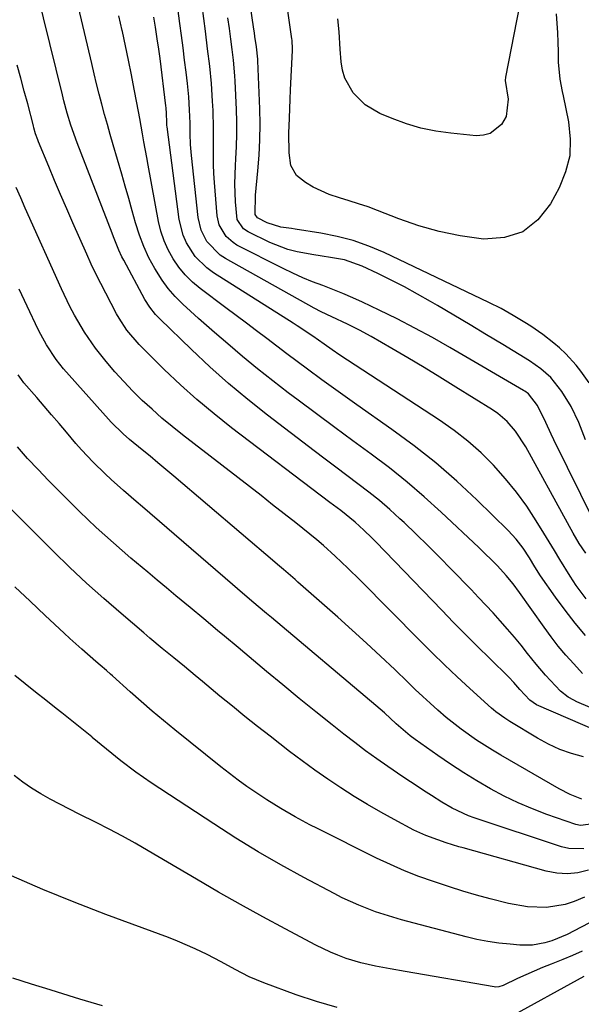
# Model space of a CAD drawing. Units: inches. Extents: x 1847085 to 1852515, y 474005 to 480336.
# Drawn here: x 1851064 to 1851207, y 476919 to 477170 of the extents above; entities that cross this region are included whole.
import ezdxf

# ---------------------------------------------------------------- set-up
doc = ezdxf.new("R2010")
doc.units = ezdxf.units.IN
doc.header["$MEASUREMENT"] = 0
doc.layers.add('7', color=7, linetype='Continuous')
doc.layers.add('8', color=7, linetype='Continuous')

msp = doc.modelspace()

# ---------------------------------------------------------------- linework, layer by layer
at = {"layer": '7', "color": 18}
for points in [[(1851207.16, 477002.99, 1708), (1851204.93, 477005.39, 1708), (1851202.92, 477007.64, 1708), (1851200.98, 477009.95, 1708), (1851199.12, 477012.33, 1708), (1851197.34, 477014.76, 1708), (1851191.13, 477023.57, 1708), (1851189.49, 477025.8, 1708), (1851187.73, 477027.94, 1708), (1851185.44, 477030.36, 1708), (1851184.28, 477031.55, 1708), (1851181.9, 477033.9, 1708), (1851180.69, 477035.05, 1708), (1851171.09, 477044.08, 1708), (1851166.81, 477047.96, 1708), (1851162.43, 477051.73, 1708), (1851157.92, 477055.34, 1708), (1851153.31, 477058.83, 1708), (1851148.64, 477062.25, 1708), (1851143.98, 477065.69, 1708), (1851139.33, 477069.15, 1708), (1851134.7, 477072.62, 1708), (1851132.15, 477074.54, 1708), (1851128.22, 477077.56, 1708), (1851124.33, 477080.63, 1708), (1851120.5, 477083.78, 1708), (1851116.72, 477086.97, 1708), (1851113.32, 477089.9, 1708), (1851111.28, 477091.68, 1708), (1851109.24, 477093.48, 1708), (1851107.23, 477095.3, 1708), (1851105.23, 477097.13, 1708), (1851103.34, 477099.05, 1708), (1851101.56, 477101.07, 1708), (1851099.97, 477103.24, 1708), (1851098.09, 477106.21, 1708), (1851096.62, 477108.95, 1708), (1851095.3, 477111.76, 1708), (1851094.2, 477114.66, 1708), (1851093.2, 477117.82, 1708), (1851092.34, 477120.93, 1708), (1851091.46, 477124.04, 1708), (1851090.58, 477127.15, 1708), (1851089.68, 477130.25, 1708), (1851087.51, 477137.75, 1708), (1851086.77, 477140.32, 1708), (1851086.04, 477142.89, 1708), (1851085.34, 477145.47, 1708), (1851084.64, 477148.05, 1708), (1851083.96, 477150.64, 1708), (1851083.3, 477153.23, 1708), (1851082.66, 477155.83, 1708), (1851082.04, 477158.43, 1708), (1851074.09, 477192.25, 1708)], [(1851200.45, 477171.08, 1722), (1851200.8, 477166.27, 1722), (1851200.89, 477163.86, 1722), (1851200.94, 477161.45, 1722), (1851200.97, 477158.79, 1722), (1851201.37, 477154.48, 1722), (1851201.97, 477151.28, 1722), (1851202.19, 477150.22, 1722), (1851203.59, 477143.54, 1722), (1851204.03, 477139.2, 1722), (1851203.88, 477134.95, 1722), (1851202.84, 477130.83, 1722), (1851201.21, 477126.79, 1722), (1851199.03, 477122.68, 1722), (1851195.74, 477118.61, 1722), (1851191.91, 477115.57, 1722), (1851187.24, 477114.09, 1722), (1851182.02, 477113.65, 1722), (1851181.34, 477113.72, 1722), (1851175.96, 477114.51, 1722), (1851170.65, 477115.59, 1722), (1851165.44, 477117.08, 1722), (1851160.3, 477118.86, 1722), (1851154.85, 477121, 1722), (1851152.47, 477121.89, 1722), (1851150.08, 477122.72, 1722), (1851147.66, 477123.48, 1722), (1851145.23, 477124.19, 1722), (1851142.61, 477125.03, 1722), (1851138.48, 477126.94, 1722), (1851136.52, 477128.13, 1722), (1851134.28, 477129.91, 1722), (1851132.79, 477132.49, 1722), (1851132.36, 477135.68, 1722), (1851132.31, 477140.65, 1722), (1851132.43, 477144.55, 1722), (1851132.61, 477149.37, 1722), (1851132.72, 477151.77, 1722), (1851133.18, 477161.8, 1722), (1851133.2, 477162.54, 1722), (1851133.15, 477164.01, 1722), (1851133.11, 477164.38, 1722), (1851133.07, 477164.75, 1722), (1851129.52, 477189.78, 1722)], [(1851207.96, 477033.6, 1714), (1851206.33, 477036.13, 1714), (1851204.79, 477038.7, 1714), (1851203.3, 477041.32, 1714), (1851192.7, 477060.7, 1714), (1851190.07, 477064.73, 1714), (1851187.96, 477067.15, 1714), (1851185.55, 477069.23, 1714), (1851184.23, 477070.14, 1714), (1851174.86, 477075.98, 1714), (1851170.81, 477078.48, 1714), (1851166.75, 477080.95, 1714), (1851162.66, 477083.38, 1714), (1851158.56, 477085.79, 1714), (1851153.29, 477088.84, 1714), (1851150.29, 477090.5, 1714), (1851147.23, 477092.03, 1714), (1851143.22, 477093.88, 1714), (1851140.5, 477095.12, 1714), (1851138.74, 477096.04, 1714), (1851116.16, 477108.72, 1714), (1851114.8, 477109.62, 1714), (1851111.41, 477113.1, 1714), (1851109.94, 477116, 1714), (1851109.2, 477119.16, 1714), (1851107.46, 477135.04, 1714), (1851107.24, 477137.78, 1714), (1851107.16, 477140.53, 1714), (1851107.12, 477143.28, 1714), (1851107, 477146.64, 1714), (1851106.79, 477149.98, 1714), (1851106.45, 477153.32, 1714), (1851106.1, 477156.22, 1714), (1851105.71, 477159.33, 1714), (1851105.32, 477162.44, 1714), (1851104.93, 477165.55, 1714), (1851104.53, 477168.66, 1714), (1851102.33, 477185.68, 1714)], [(1851214.71, 476991.95, 1706), (1851205.7, 476995.77, 1706), (1851204.94, 476996.13, 1706), (1851203.5, 476996.96, 1706), (1851201.53, 476998.49, 1706), (1851198.96, 477001.14, 1706), (1851197.72, 477002.51, 1706), (1851195.33, 477005.32, 1706), (1851193.16, 477008.08, 1706), (1851191.49, 477010.17, 1706), (1851189.79, 477012.24, 1706), (1851188.05, 477014.27, 1706), (1851186.2, 477016.36, 1706), (1851184.36, 477018.38, 1706), (1851182.5, 477020.38, 1706), (1851180.62, 477022.37, 1706), (1851178.73, 477024.34, 1706), (1851173.67, 477029.58, 1706), (1851170.72, 477032.58, 1706), (1851167.74, 477035.56, 1706), (1851164.71, 477038.5, 1706), (1851161.66, 477041.41, 1706), (1851160.61, 477042.4, 1706), (1851158.03, 477044.75, 1706), (1851155.39, 477047.03, 1706), (1851152.68, 477049.22, 1706), (1851149.91, 477051.34, 1706), (1851147.1, 477053.43, 1706), (1851144.31, 477055.52, 1706), (1851141.52, 477057.62, 1706), (1851138.74, 477059.74, 1706), (1851126.83, 477068.83, 1706), (1851121.82, 477072.8, 1706), (1851116.9, 477076.89, 1706), (1851112.13, 477081.16, 1706), (1851107.47, 477085.54, 1706), (1851099.41, 477093.38, 1706), (1851098.32, 477094.51, 1706), (1851096.86, 477096.34, 1706), (1851095.61, 477098.32, 1706), (1851090.19, 477108.31, 1706), (1851089.75, 477109.14, 1706), (1851088.96, 477110.83, 1706), (1851087.91, 477113.43, 1706), (1851087.57, 477114.3, 1706), (1851087.23, 477115.17, 1706), (1851078.35, 477138.2, 1706), (1851076.75, 477142.74, 1706), (1851075.81, 477145.81, 1706), (1851074.96, 477148.91, 1706), (1851074.56, 477150.47, 1706), (1851066.55, 477183.24, 1706)], [(1851210.2, 477041.49, 1716), (1851199.85, 477062.53, 1716), (1851199.15, 477063.99, 1716), (1851197.77, 477066.92, 1716), (1851195.71, 477071.3, 1716), (1851193.39, 477074.25, 1716), (1851192.45, 477074.91, 1716), (1851192.12, 477075.11, 1716), (1851173.33, 477086.07, 1716), (1851168.89, 477088.58, 1716), (1851164.42, 477091.02, 1716), (1851159.89, 477093.34, 1716), (1851155.32, 477095.58, 1716), (1851151.08, 477097.59, 1716), (1851148.58, 477098.74, 1716), (1851146.06, 477099.83, 1716), (1851143.51, 477100.86, 1716), (1851140.93, 477101.83, 1716), (1851138.36, 477102.81, 1716), (1851135.82, 477103.85, 1716), (1851133.32, 477104.99, 1716), (1851130.84, 477106.19, 1716), (1851119.06, 477112.17, 1716), (1851118.06, 477112.78, 1716), (1851116.32, 477114.32, 1716), (1851114.54, 477117.33, 1716), (1851114.05, 477119.61, 1716), (1851113.32, 477128.1, 1716), (1851113.17, 477130.39, 1716), (1851113.06, 477132.68, 1716), (1851113.05, 477137.27, 1716), (1851113.09, 477141.85, 1716), (1851112.97, 477146.44, 1716), (1851112.87, 477148.84, 1716), (1851112.59, 477153.31, 1716), (1851112.14, 477157.77, 1716), (1851111.59, 477162.22, 1716), (1851111.02, 477166.66, 1716), (1851110.17, 477173.12, 1716)], [(1851191.06, 477173.23, 1724), (1851187.56, 477154.93, 1724), (1851187.46, 477154.15, 1724), (1851188.2, 477149.4, 1724), (1851187.7, 477144.96, 1724), (1851186.47, 477142.94, 1724), (1851183.63, 477140.64, 1724), (1851181.9, 477140.17, 1724), (1851180.02, 477140.04, 1724), (1851173.56, 477140.66, 1724), (1851169.73, 477141.21, 1724), (1851165.94, 477141.98, 1724), (1851162.25, 477143.09, 1724), (1851158.61, 477144.43, 1724), (1851155.5, 477145.74, 1724), (1851151.77, 477147.9, 1724), (1851148.71, 477150.94, 1724), (1851146.6, 477154.67, 1724), (1851146, 477156.71, 1724), (1851145.64, 477158.84, 1724), (1851145.38, 477162.1, 1724), (1851145.09, 477166.51, 1724), (1851144.81, 477169.81, 1724)], [(1851208.05, 477021.99, 1712), (1851205.55, 477025.42, 1712), (1851204.01, 477027.8, 1712), (1851201.38, 477032.04, 1712), (1851200.01, 477034.27, 1712), (1851198.65, 477036.49, 1712), (1851197.29, 477038.72, 1712), (1851195.36, 477041.87, 1712), (1851192.93, 477045.58, 1712), (1851190.35, 477049.19, 1712), (1851187.54, 477052.62, 1712), (1851184.5, 477056.02, 1712), (1851181.29, 477059.17, 1712), (1851177.95, 477062.16, 1712), (1851174.4, 477064.92, 1712), (1851170.72, 477067.51, 1712), (1851145.32, 477084.12, 1712), (1851143.31, 477085.47, 1712), (1851141.3, 477086.9, 1712), (1851138.39, 477088.96, 1712), (1851134.43, 477091.59, 1712), (1851133.43, 477092.23, 1712), (1851113.11, 477105.1, 1712), (1851111.41, 477106.34, 1712), (1851108.45, 477109.25, 1712), (1851106.16, 477112.76, 1712), (1851105.31, 477114.66, 1712), (1851104.32, 477118.71, 1712), (1851101.28, 477142.27, 1712), (1851101.23, 477142.67, 1712), (1851101.17, 477143.49, 1712), (1851101.09, 477145.69, 1712), (1851100.98, 477147.15, 1712), (1851100.92, 477147.63, 1712), (1851099.45, 477159.75, 1712), (1851099.06, 477162.66, 1712), (1851098.85, 477164.11, 1712), (1851098.27, 477167.75, 1712), (1851097.84, 477170.28, 1712)], [(1851207.93, 477062.53, 1718), (1851206.19, 477066.96, 1718), (1851204.29, 477071.03, 1718), (1851201.88, 477074.82, 1718), (1851199.1, 477078.37, 1718), (1851196.49, 477080.65, 1718), (1851193.61, 477082.62, 1718), (1851186.81, 477086.78, 1718), (1851182.67, 477089.3, 1718), (1851178.52, 477091.8, 1718), (1851174.36, 477094.27, 1718), (1851170.18, 477096.73, 1718), (1851168.38, 477097.78, 1718), (1851165.08, 477099.66, 1718), (1851161.74, 477101.48, 1718), (1851158.36, 477103.22, 1718), (1851154.94, 477104.91, 1718), (1851150.94, 477106.82, 1718), (1851146.49, 477108.38, 1718), (1851143.38, 477108.95, 1718), (1851140.24, 477109.43, 1718), (1851138.67, 477109.66, 1718), (1851134.44, 477110.4, 1718), (1851132.05, 477111.02, 1718), (1851127.45, 477112.83, 1718), (1851121.91, 477115.52, 1718), (1851120.72, 477116.3, 1718), (1851119.14, 477118.66, 1718), (1851118.69, 477123.2, 1718), (1851118.56, 477127.81, 1718), (1851118.7, 477132.42, 1718), (1851118.81, 477134.12, 1718), (1851118.95, 477137.27, 1718), (1851119.03, 477140.43, 1718), (1851119.01, 477143.58, 1718), (1851118.92, 477146.74, 1718), (1851118.62, 477153.96, 1718), (1851118.55, 477155.31, 1718), (1851118.18, 477159.32, 1718), (1851117.85, 477161.99, 1718), (1851117.51, 477164.66, 1718), (1851117.15, 477167.38, 1718), (1851116.78, 477170.06, 1718)], [(1851211.55, 476988.03, 1704), (1851195.43, 476994.94, 1704), (1851193.71, 476996.14, 1704), (1851191.21, 476998.89, 1704), (1851189.66, 477000.66, 1704), (1851188.37, 477001.98, 1704), (1851183.49, 477006.77, 1704), (1851180.4, 477009.82, 1704), (1851177.33, 477012.89, 1704), (1851174.29, 477015.99, 1704), (1851171.26, 477019.1, 1704), (1851154.43, 477036.49, 1704), (1851153.44, 477037.5, 1704), (1851151.44, 477039.47, 1704), (1851149.22, 477041.55, 1704), (1851145.57, 477044.47, 1704), (1851142.77, 477046.58, 1704), (1851117.7, 477065.59, 1704), (1851113.24, 477069.11, 1704), (1851108.87, 477072.76, 1704), (1851104.65, 477076.57, 1704), (1851100.52, 477080.49, 1704), (1851094.16, 477086.8, 1704), (1851090.99, 477090.49, 1704), (1851089, 477093.56, 1704), (1851088.4, 477094.63, 1704), (1851085.61, 477099.87, 1704), (1851084.33, 477102.34, 1704), (1851083.09, 477104.82, 1704), (1851081.91, 477107.33, 1704), (1851080.76, 477109.86, 1704), (1851077.22, 477117.86, 1704), (1851075.66, 477121.44, 1704), (1851074.11, 477125.03, 1704), (1851072.58, 477128.63, 1704), (1851071.07, 477132.23, 1704), (1851068.49, 477138.47, 1704), (1851068.29, 477138.96, 1704), (1851067.75, 477140.48, 1704), (1851067.3, 477142.02, 1704), (1851067.16, 477142.54, 1704), (1851065.72, 477148.13, 1704), (1851064.86, 477151.43, 1704), (1851063.97, 477154.73, 1704), (1851063.05, 477158.03, 1704)], [(1851207.41, 476981.72, 1702), (1851204.35, 476982.56, 1702), (1851201.36, 476983.59, 1702), (1851198.49, 476984.91, 1702), (1851195.7, 476986.43, 1702), (1851188.59, 476990.76, 1702), (1851187.37, 476991.53, 1702), (1851185.03, 476993.21, 1702), (1851184.48, 476993.67, 1702), (1851183.93, 476994.15, 1702), (1851178.46, 476999.14, 1702), (1851175.21, 477002.14, 1702), (1851172, 477005.18, 1702), (1851168.83, 477008.26, 1702), (1851165.69, 477011.38, 1702), (1851150.45, 477026.73, 1702), (1851147.33, 477029.81, 1702), (1851144.14, 477032.83, 1702), (1851141.16, 477035.59, 1702), (1851139.42, 477037.06, 1702), (1851134.05, 477041.33, 1702), (1851131.11, 477043.67, 1702), (1851128.16, 477045.99, 1702), (1851125.2, 477048.3, 1702), (1851122.23, 477050.61, 1702), (1851105.16, 477063.82, 1702), (1851102.52, 477065.92, 1702), (1851099.93, 477068.07, 1702), (1851097.41, 477070.3, 1702), (1851094.93, 477072.58, 1702), (1851092.53, 477074.95, 1702), (1851090.19, 477077.37, 1702), (1851087.94, 477079.88, 1702), (1851085.76, 477082.45, 1702), (1851083.03, 477085.89, 1702), (1851080.2, 477089.98, 1702), (1851077.67, 477094.28, 1702), (1851076.5, 477096.48, 1702), (1851074.35, 477100.97, 1702), (1851065.11, 477121.6, 1702), (1851063.94, 477124.21, 1702), (1851062.77, 477126.82, 1702)], [(1851211.22, 476964.83, 1698), (1851206.62, 476964.17, 1698), (1851205.47, 476964.45, 1698), (1851198.09, 476967.02, 1698), (1851194.38, 476968.42, 1698), (1851190.73, 476969.96, 1698), (1851187.18, 476971.69, 1698), (1851183.68, 476973.56, 1698), (1851180.25, 476975.57, 1698), (1851176.87, 476977.65, 1698), (1851173.54, 476979.82, 1698), (1851170.26, 476982.06, 1698), (1851164.46, 476986.13, 1698), (1851163.21, 476987.06, 1698), (1851159.68, 476990.14, 1698), (1851156.65, 476992.91, 1698), (1851154.5, 476994.76, 1698), (1851127.85, 477017.2, 1698), (1851126.61, 477018.25, 1698), (1851122.89, 477021.39, 1698), (1851119.19, 477024.54, 1698), (1851117.97, 477025.6, 1698), (1851094.99, 477045.4, 1698), (1851093.38, 477046.79, 1698), (1851090.17, 477049.58, 1698), (1851086.98, 477052.4, 1698), (1851085.43, 477053.85, 1698), (1851082.41, 477056.84, 1698), (1851079.45, 477060.01, 1698), (1851078.03, 477061.62, 1698), (1851075.62, 477064.44, 1698), (1851073.73, 477066.67, 1698), (1851071.83, 477068.9, 1698), (1851069.92, 477071.12, 1698), (1851068.01, 477073.34, 1698), (1851064.74, 477077.09, 1698), (1851064.12, 477077.87, 1698), (1851063.29, 477079.12, 1698)], [(1851207.5, 476958.29, 1696), (1851203.7, 476958.31, 1696), (1851201.8, 476958.75, 1696), (1851179.52, 476966.19, 1696), (1851178.08, 476966.71, 1696), (1851173.91, 476968.65, 1696), (1851171.25, 476970.19, 1696), (1851168.65, 476971.82, 1696), (1851167.26, 476972.73, 1696), (1851163.31, 476975.34, 1696), (1851161.35, 476976.65, 1696), (1851157.55, 476979.23, 1696), (1851154.7, 476981.22, 1696), (1851151.87, 476983.25, 1696), (1851149.1, 476985.34, 1696), (1851146.35, 476987.47, 1696), (1851143.34, 476989.85, 1696), (1851139.13, 476993.22, 1696), (1851134.94, 476996.61, 1696), (1851130.77, 477000.03, 1696), (1851126.62, 477003.48, 1696), (1851121.08, 477008.12, 1696), (1851119.34, 477009.57, 1696), (1851115.85, 477012.49, 1696), (1851114.11, 477013.95, 1696), (1851110.62, 477016.86, 1696), (1851107.12, 477019.76, 1696), (1851103.45, 477022.79, 1696), (1851101.07, 477024.77, 1696), (1851098.69, 477026.77, 1696), (1851096.32, 477028.76, 1696), (1851092.04, 477032.38, 1696), (1851087.58, 477036.26, 1696), (1851083.2, 477040.2, 1696), (1851078.92, 477044.27, 1696), (1851074.72, 477048.42, 1696), (1851071.05, 477052.14, 1696), (1851068.35, 477054.95, 1696), (1851065.7, 477057.79, 1696), (1851063.11, 477060.7, 1696)], [(1851208.67, 476952.81, 1694), (1851205.99, 476952.18, 1694), (1851203.3, 476951.88, 1694), (1851200.6, 476952.06, 1694), (1851197.89, 476952.56, 1694), (1851176.72, 476958.48, 1694), (1851175.64, 476958.79, 1694), (1851172.42, 476959.79, 1694), (1851170.29, 476960.52, 1694), (1851167.17, 476961.63, 1694), (1851164.17, 476963.02, 1694), (1851159.18, 476965.71, 1694), (1851155.74, 476967.61, 1694), (1851152.33, 476969.57, 1694), (1851148.97, 476971.62, 1694), (1851145.52, 476973.8, 1694), (1851142.19, 476976.02, 1694), (1851138.89, 476978.3, 1694), (1851135.66, 476980.67, 1694), (1851132.46, 476983.09, 1694), (1851127.51, 476986.94, 1694), (1851124.29, 476989.47, 1694), (1851121.08, 476992.02, 1694), (1851117.9, 476994.6, 1694), (1851114.73, 476997.2, 1694), (1851110.24, 477000.92, 1694), (1851108.43, 477002.43, 1694), (1851105.72, 477004.7, 1694), (1851103, 477006.95, 1694), (1851100.04, 477009.37, 1694), (1851096.87, 477012, 1694), (1851095.29, 477013.32, 1694), (1851089.51, 477018.22, 1694), (1851085.1, 477022.06, 1694), (1851080.75, 477025.96, 1694), (1851076.5, 477029.96, 1694), (1851072.31, 477034.04, 1694), (1851052.7, 477053.6, 1694)], [(1851207.68, 476945.95, 1692), (1851205.04, 476944.86, 1692), (1851202.73, 476944.09, 1692), (1851197.98, 476943.3, 1692), (1851193.09, 476943.5, 1692), (1851188.25, 476944.3, 1692), (1851183.63, 476945.49, 1692), (1851180.15, 476946.48, 1692), (1851176.68, 476947.51, 1692), (1851173.22, 476948.59, 1692), (1851169.16, 476949.9, 1692), (1851165.45, 476951.22, 1692), (1851161.78, 476952.65, 1692), (1851158.18, 476954.23, 1692), (1851154.62, 476955.92, 1692), (1851139.56, 476963.46, 1692), (1851137.67, 476964.42, 1692), (1851133.94, 476966.42, 1692), (1851130.27, 476968.53, 1692), (1851126.67, 476970.77, 1692), (1851124.9, 476971.93, 1692), (1851121.59, 476974.19, 1692), (1851119.35, 476975.79, 1692), (1851117.16, 476977.44, 1692), (1851114.99, 476979.14, 1692), (1851103.2, 476988.59, 1692), (1851100.31, 476990.95, 1692), (1851097.45, 476993.34, 1692), (1851094.63, 476995.78, 1692), (1851091.84, 476998.26, 1692), (1851087.35, 477002.33, 1692), (1851086.83, 477002.8, 1692), (1851085.78, 477003.73, 1692), (1851084.19, 477005.1, 1692), (1851083.13, 477006.01, 1692), (1851079.54, 477009.12, 1692), (1851076.49, 477011.86, 1692), (1851074.99, 477013.25, 1692), (1851070.21, 477017.75, 1692), (1851066.31, 477021.39, 1692), (1851062.41, 477025.02, 1692)], [(1851207.1, 476932.14, 1688), (1851204.64, 476931.08, 1688), (1851202.16, 476930.07, 1688), (1851199.12, 476928.88, 1688), (1851196.97, 476928.01, 1688), (1851192.7, 476926.16, 1688), (1851190.59, 476925.19, 1688), (1851186.93, 476923.45, 1688), (1851185.82, 476923.08, 1688), (1851184.95, 476923.02, 1688), (1851184.66, 476923.05, 1688), (1851161.96, 476927, 1688), (1851158.16, 476927.68, 1688), (1851154.36, 476928.37, 1688), (1851150.61, 476929.22, 1688), (1851146.92, 476930.34, 1688), (1851144.78, 476931.13, 1688), (1851142.89, 476931.9, 1688), (1851139.21, 476933.67, 1688), (1851131.35, 476937.83, 1688), (1851125.64, 476940.91, 1688), (1851119.96, 476944.04, 1688), (1851114.32, 476947.25, 1688), (1851108.71, 476950.52, 1688), (1851096.42, 476957.79, 1688), (1851093.15, 476959.68, 1688), (1851089.85, 476961.51, 1688), (1851086.51, 476963.27, 1688), (1851083.14, 476964.98, 1688), (1851078.86, 476967.11, 1688), (1851076.39, 476968.36, 1688), (1851073.93, 476969.63, 1688), (1851071.47, 476970.91, 1688), (1851069.06, 476972.27, 1688), (1851066.71, 476973.71, 1688), (1851064.44, 476975.28, 1688), (1851062.23, 476976.94, 1688)], [(1851144.62, 476917.82, 1686), (1851139.35, 476919.31, 1686), (1851134.13, 476921.05, 1686), (1851125.92, 476924.1, 1686), (1851124.05, 476924.85, 1686), (1851122.2, 476925.66, 1686), (1851118.61, 476927.5, 1686), (1851115.06, 476929.44, 1686), (1851111.47, 476931.29, 1686), (1851108.43, 476932.77, 1686), (1851103.9, 476934.73, 1686), (1851101.6, 476935.63, 1686), (1851085.62, 476941.54, 1686), (1851077.55, 476944.65, 1686), (1851069.54, 476947.89, 1686), (1851061.61, 476951.34, 1686)], [(1851084.77, 476918.27, 1684), (1851079.04, 476919.94, 1684), (1851073.32, 476921.69, 1684), (1851071.43, 476922.29, 1684), (1851066.68, 476923.8, 1684), (1851061.92, 476925.28, 1684)], [(1851207.47, 476925.75, 1686), (1851188.02, 476915.03, 1686)]]:
    msp.add_polyline3d(points, dxfattribs=at)
at = {"layer": '8', "color": 18}
for points in [[(1851208.86, 477077.08, 1720), (1851206.73, 477079.99, 1720), (1851205.52, 477081.54, 1720), (1851202.9, 477084.43, 1720), (1851201.26, 477085.97, 1720), (1851199.87, 477087.15, 1720), (1851197.01, 477089.38, 1720), (1851193.96, 477091.47, 1720), (1851192.48, 477092.43, 1720), (1851189.47, 477094.25, 1720), (1851186.39, 477095.96, 1720), (1851183.24, 477097.54, 1720), (1851156.56, 477110.25, 1720), (1851152.66, 477111.9, 1720), (1851148.69, 477113.32, 1720), (1851144.62, 477114.38, 1720), (1851140.47, 477115.21, 1720), (1851133.87, 477116.23, 1720), (1851132.96, 477116.37, 1720), (1851130.25, 477116.77, 1720), (1851126.8, 477117.83, 1720), (1851124.3, 477119.12, 1720), (1851123.73, 477119.98, 1720), (1851123.75, 477124.9, 1720), (1851124.39, 477131.13, 1720), (1851124.72, 477135.06, 1720), (1851124.92, 477139.01, 1720), (1851124.96, 477142.95, 1720), (1851124.88, 477146.9, 1720), (1851124.38, 477159.09, 1720), (1851124.35, 477159.54, 1720), (1851124.01, 477162.66, 1720), (1851123.64, 477165.36, 1720), (1851123.51, 477166.26, 1720), (1851123.38, 477167.16, 1720), (1851118.68, 477199.2, 1720)], [(1851207.94, 477012.61, 1710), (1851205.27, 477015.78, 1710), (1851202.74, 477019.07, 1710), (1851200.29, 477022.42, 1710), (1851196.48, 477027.89, 1710), (1851195, 477030.13, 1710), (1851193.6, 477032.42, 1710), (1851191.99, 477034.89, 1710), (1851190.23, 477037.24, 1710), (1851188.24, 477039.4, 1710), (1851180.25, 477047.21, 1710), (1851175.09, 477052.01, 1710), (1851169.78, 477056.63, 1710), (1851164.26, 477060.99, 1710), (1851158.58, 477065.17, 1710), (1851149.65, 477071.42, 1710), (1851146.64, 477073.54, 1710), (1851143.65, 477075.67, 1710), (1851140.67, 477077.84, 1710), (1851137.02, 477080.53, 1710), (1851134.41, 477082.47, 1710), (1851131.81, 477084.42, 1710), (1851129.22, 477086.38, 1710), (1851126.64, 477088.34, 1710), (1851124.05, 477090.31, 1710), (1851121.46, 477092.27, 1710), (1851118.87, 477094.22, 1710), (1851116.27, 477096.17, 1710), (1851109.71, 477101.09, 1710), (1851107.73, 477102.75, 1710), (1851105.89, 477104.55, 1710), (1851104.27, 477106.53, 1710), (1851102.78, 477108.65, 1710), (1851101.54, 477110.92, 1710), (1851100.48, 477113.26, 1710), (1851099.69, 477115.7, 1710), (1851099.08, 477118.21, 1710), (1851096.43, 477132.54, 1710), (1851096.06, 477134.53, 1710), (1851095.34, 477138.5, 1710), (1851094.99, 477140.49, 1710), (1851094.27, 477144.46, 1710), (1851093.52, 477148.43, 1710), (1851092.86, 477151.87, 1710), (1851092.14, 477155.57, 1710), (1851091.4, 477159.27, 1710), (1851090.63, 477162.96, 1710), (1851089.85, 477166.65, 1710), (1851089.81, 477166.83, 1710), (1851088.98, 477170.61, 1710)], [(1851206.96, 476970.9, 1700), (1851204.02, 476972.11, 1700), (1851201.2, 476973.58, 1700), (1851186.32, 476982.17, 1700), (1851184.24, 476983.4, 1700), (1851180.16, 476986, 1700), (1851176.2, 476988.78, 1700), (1851172.41, 476991.77, 1700), (1851170.28, 476993.61, 1700), (1851168.34, 476995.36, 1700), (1851166.41, 476997.12, 1700), (1851164.5, 476998.91, 1700), (1851162.6, 477000.72, 1700), (1851159.27, 477003.94, 1700), (1851155.69, 477007.34, 1700), (1851152.09, 477010.71, 1700), (1851148.44, 477014.03, 1700), (1851144.76, 477017.32, 1700), (1851134.6, 477026.27, 1700), (1851133.87, 477026.91, 1700), (1851130.92, 477029.44, 1700), (1851129.44, 477030.7, 1700), (1851128.7, 477031.33, 1700), (1851102.94, 477053.26, 1700), (1851100.93, 477054.95, 1700), (1851098.92, 477056.64, 1700), (1851096.9, 477058.32, 1700), (1851094.88, 477059.98, 1700), (1851091.64, 477062.64, 1700), (1851090.04, 477064.04, 1700), (1851087, 477067, 1700), (1851086.28, 477067.78, 1700), (1851074.85, 477080.65, 1700), (1851072.97, 477082.96, 1700), (1851070.51, 477086.72, 1700), (1851069.08, 477089.34, 1700), (1851068.41, 477090.68, 1700), (1851065.59, 477096.6, 1700), (1851063.52, 477100.91, 1700)], [(1851210.57, 476940.24, 1690), (1851203.28, 476936.42, 1690), (1851199.31, 476934.77, 1690), (1851197.56, 476934.27, 1690), (1851194.37, 476933.73, 1690), (1851191.14, 476933.72, 1690), (1851188.7, 476933.92, 1690), (1851185.86, 476934.22, 1690), (1851183.04, 476934.63, 1690), (1851180.24, 476935.18, 1690), (1851177.47, 476935.84, 1690), (1851161.03, 476940.18, 1690), (1851158.81, 476940.8, 1690), (1851154.42, 476942.22, 1690), (1851150.11, 476943.88, 1690), (1851145.92, 476945.8, 1690), (1851143.86, 476946.84, 1690), (1851136.13, 476950.97, 1690), (1851130.28, 476954.2, 1690), (1851124.48, 476957.53, 1690), (1851118.78, 476961.02, 1690), (1851113.14, 476964.61, 1690), (1851097.17, 476975.09, 1690), (1851095.2, 476976.42, 1690), (1851093.26, 476977.79, 1690), (1851089.49, 476980.67, 1690), (1851085.8, 476983.65, 1690), (1851082.14, 476986.68, 1690), (1851082.03, 476986.77, 1690), (1851078.26, 476989.88, 1690), (1851074.43, 476992.92, 1690), (1851072.98, 476994.06, 1690), (1851070.34, 476996.14, 1690), (1851067.7, 476998.23, 1690), (1851065.08, 477000.34, 1690), (1851062.46, 477002.46, 1690)]]:
    msp.add_polyline3d(points, dxfattribs=at)

doc.saveas('drawing.dxf')
